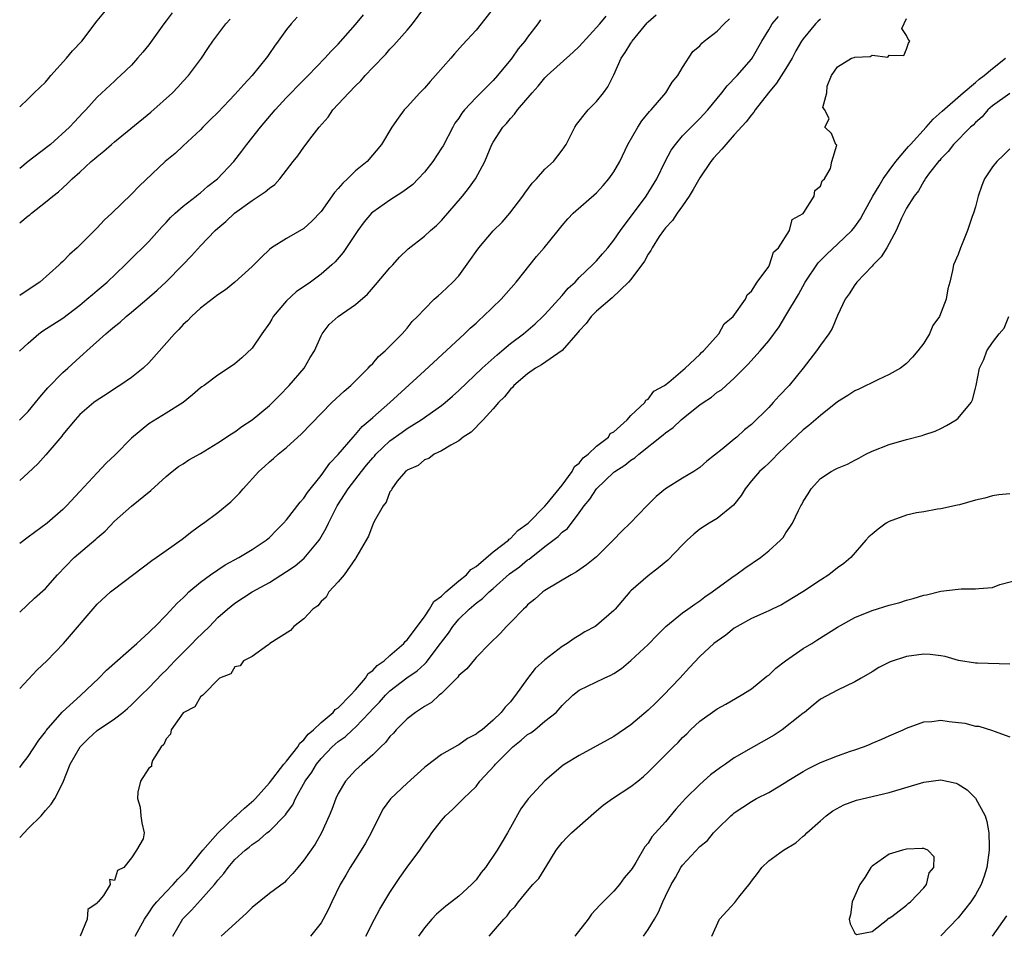
# Model space of a CAD drawing. Units: inches. Extents: x 2547000 to 2550000, y 1554000 to 1557000.
# Drawn here: x 2547000 to 2547114, y 1555891 to 1555997 of the extents above; entities that cross this region are included whole.
import ezdxf

# ---------------------------------------------------------------- set-up
doc = ezdxf.new("R2010")
doc.units = ezdxf.units.IN
doc.header["$MEASUREMENT"] = 0
doc.layers.add('LD25471554_2ft', color=252, linetype='Continuous')

msp = doc.modelspace()

# ---------------------------------------------------------------- linework, layer by layer
at = {"layer": 'LD25471554_2ft'}
for points, elevation in [([(2547000, 1555987.37), (2547001, 1555988.28), (2547001.7, 1555989), (2547003, 1555990.24), (2547003.35, 1555990.65), (2547003.62, 1555991), (2547005.42, 1555993), (2547006.14, 1555993.86), (2547007.21, 1555995), (2547009, 1555997.34), (2547010.36, 1555999)], 8270), ([(2547000, 1555950.97), (2547000.03, 1555951), (2547001, 1555951.97), (2547001.84, 1555953), (2547002.35, 1555953.65), (2547003.28, 1555954.72), (2547005, 1555956.51), (2547005.58, 1555957), (2547007, 1555958.28), (2547007.39, 1555958.61), (2547007.8, 1555959), (2547010, 1555961), (2547010.55, 1555961.45), (2547011, 1555961.84), (2547011.66, 1555962.34), (2547012.36, 1555963), (2547013, 1555963.52), (2547014.75, 1555965), (2547015.95, 1555966.05), (2547017, 1555967.02), (2547018.94, 1555969), (2547019.94, 1555970.06), (2547021, 1555971.23), (2547022.72, 1555973), (2547023, 1555973.26), (2547023.95, 1555974.05), (2547024.96, 1555975), (2547027, 1555976.47), (2547028.53, 1555977.47), (2547029, 1555977.92), (2547029.64, 1555978.36), (2547030.22, 1555979), (2547031.75, 1555981), (2547032.31, 1555981.69), (2547033, 1555982.69), (2547033.96, 1555983.96), (2547034.78, 1555985), (2547035.82, 1555986.18), (2547036.39, 1555987), (2547038.22, 1555989), (2547039, 1555989.82), (2547039.61, 1555990.39), (2547040.14, 1555991), (2547041, 1555991.94), (2547042.51, 1555993.49), (2547043, 1555994.08), (2547043.46, 1555994.54), (2547045, 1555996.27), (2547045.62, 1555997), (2547047.07, 1555998.93)], 8280), ([(2547055, 1555998.79), (2547053.6, 1555997), (2547053, 1555996.29), (2547051.43, 1555994.57), (2547050.49, 1555993.51), (2547050.07, 1555993), (2547048.31, 1555991), (2547047.68, 1555990.32), (2547047, 1555989.54), (2547046.47, 1555989), (2547045, 1555987.35), (2547044.67, 1555987), (2547043.95, 1555986.05), (2547043.21, 1555985), (2547042.03, 1555983), (2547040.36, 1555981), (2547039, 1555979.91), (2547038.09, 1555979), (2547037.52, 1555978.48), (2547037, 1555977.86), (2547036.58, 1555977.42), (2547035, 1555975.21), (2547033.93, 1555974.07), (2547033, 1555973.22), (2547031, 1555972.07), (2547029.26, 1555971), (2547029, 1555970.8), (2547028.09, 1555969.91), (2547027, 1555968.8), (2547025, 1555967), (2547023.9, 1555966.1), (2547023, 1555965.53), (2547021, 1555963.98), (2547019.94, 1555963), (2547019.48, 1555962.52), (2547019, 1555962.08), (2547018.49, 1555961.51), (2547017.99, 1555961), (2547015, 1555957.64), (2547014.34, 1555957), (2547013, 1555955.92), (2547011.64, 1555955), (2547011.24, 1555954.76), (2547010.04, 1555953.96), (2547009, 1555953.29), (2547008.6, 1555953), (2547007, 1555951.62), (2547006.43, 1555951), (2547005, 1555949.3), (2547004.88, 1555949.12), (2547003.05, 1555946.95), (2547002.12, 1555945.88), (2547001, 1555944.83), (2547000, 1555943.94)], 8282), ([(2547017.7, 1555998.3), (2547017, 1555997.34), (2547016.74, 1555997), (2547015, 1555994.58), (2547014.3, 1555993.7), (2547013.7, 1555993), (2547013, 1555992.22), (2547011.71, 1555991), (2547011.33, 1555990.67), (2547011, 1555990.35), (2547009, 1555988.5), (2547007.7, 1555987), (2547007.33, 1555986.67), (2547006.36, 1555985.64), (2547005.78, 1555985), (2547003.57, 1555983), (2547003.26, 1555982.74), (2547001, 1555981), (2547000, 1555980.21)], 8272), ([(2547000, 1555919.8), (2547002.04, 1555921.96), (2547003.15, 1555923), (2547005.08, 1555925), (2547009, 1555929.57), (2547010.56, 1555931), (2547011, 1555931.37), (2547015.35, 1555934.65), (2547015.86, 1555935), (2547017, 1555935.81), (2547018.88, 1555937.12), (2547019.99, 1555938.01), (2547021.14, 1555938.86), (2547021.36, 1555939), (2547023, 1555940.24), (2547024.52, 1555941.48), (2547025, 1555941.92), (2547025.52, 1555942.49), (2547025.95, 1555943), (2547027.78, 1555945), (2547028.43, 1555945.57), (2547029, 1555946.13), (2547029.48, 1555946.52), (2547030.01, 1555947), (2547031, 1555947.8), (2547032.31, 1555949), (2547032.68, 1555949.32), (2547035, 1555951.74), (2547036.27, 1555953), (2547037.67, 1555954.33), (2547038.47, 1555955), (2547040.48, 1555957), (2547040.71, 1555957.29), (2547041, 1555957.55), (2547041.66, 1555958.34), (2547042.45, 1555959), (2547043, 1555959.54), (2547044.42, 1555961), (2547045, 1555961.66), (2547045.59, 1555962.41), (2547046.2, 1555963), (2547047, 1555963.87), (2547048.14, 1555965), (2547048.59, 1555965.41), (2547049, 1555965.75), (2547050.31, 1555967), (2547051, 1555967.74), (2547052.38, 1555969.62), (2547053, 1555970.57), (2547053.31, 1555971), (2547055, 1555972.95), (2547056.03, 1555973.98), (2547056.93, 1555975), (2547058.43, 1555977), (2547058.66, 1555977.34), (2547059.52, 1555978.48), (2547060.02, 1555979), (2547061, 1555980.11), (2547062.02, 1555981), (2547063, 1555982.32), (2547063.28, 1555982.72), (2547063.46, 1555983), (2547064.48, 1555985), (2547064.69, 1555985.31), (2547065, 1555985.7), (2547065.55, 1555986.45), (2547066.04, 1555987), (2547067, 1555987.98), (2547067.82, 1555989), (2547068.32, 1555989.68), (2547069, 1555991.09), (2547069.86, 1555993), (2547070.34, 1555993.66), (2547071, 1555994.78), (2547071.09, 1555994.91), (2547071.14, 1555995), (2547072.88, 1555997.12), (2547073, 1555997.24), (2547073.93, 1555998.07)], 8288), ([(2547000, 1555958.96), (2547000.03, 1555959), (2547001, 1555959.92), (2547002.21, 1555961), (2547002.67, 1555961.33), (2547005, 1555962.83), (2547007, 1555964.34), (2547007.81, 1555965), (2547008.44, 1555965.56), (2547009, 1555966.02), (2547010.15, 1555967), (2547012.25, 1555969), (2547012.62, 1555969.38), (2547015, 1555971.73), (2547016.54, 1555973.46), (2547017, 1555973.93), (2547017.51, 1555974.49), (2547018.04, 1555975), (2547019, 1555975.83), (2547020.5, 1555977), (2547020.77, 1555977.23), (2547021, 1555977.39), (2547021.87, 1555978.13), (2547022.98, 1555979), (2547024.87, 1555981), (2547025.8, 1555982.2), (2547026.38, 1555983), (2547027.96, 1555985), (2547029.68, 1555987), (2547031, 1555988.45), (2547031.53, 1555989), (2547032.25, 1555989.75), (2547033.51, 1555991), (2547035.46, 1555993), (2547036.18, 1555993.82), (2547037, 1555994.64), (2547039, 1555996.94), (2547039.94, 1555998.06)], 8278), ([(2547000, 1555928.66), (2547001.73, 1555930.27), (2547003, 1555931.42), (2547004.39, 1555933), (2547006.34, 1555935), (2547008.86, 1555937.14), (2547009, 1555937.28), (2547009.92, 1555938.08), (2547011, 1555939.23), (2547013, 1555940.97), (2547015.23, 1555942.77), (2547017, 1555944.4), (2547017.71, 1555945), (2547018.43, 1555945.57), (2547019, 1555945.9), (2547019.66, 1555946.34), (2547021, 1555947.1), (2547023, 1555948.31), (2547024.61, 1555949.39), (2547025, 1555949.61), (2547025.79, 1555950.21), (2547027, 1555950.98), (2547029, 1555952.66), (2547029.36, 1555953), (2547030.16, 1555953.84), (2547031.31, 1555955), (2547033.03, 1555957), (2547033.74, 1555958.26), (2547034.24, 1555959), (2547035, 1555960.74), (2547035.14, 1555961), (2547035.93, 1555962.07), (2547037, 1555963), (2547039, 1555964.39), (2547040.39, 1555965.61), (2547041.33, 1555966.67), (2547043, 1555968.66), (2547043.33, 1555969), (2547044.11, 1555969.9), (2547045.13, 1555970.87), (2547047, 1555972.32), (2547047.71, 1555973), (2547048.41, 1555973.59), (2547049, 1555974.17), (2547051.45, 1555977), (2547052.14, 1555977.86), (2547052.95, 1555979), (2547054.03, 1555981), (2547054.85, 1555983), (2547055, 1555983.25), (2547056.12, 1555985), (2547056.56, 1555985.44), (2547057, 1555986), (2547057.49, 1555986.51), (2547057.82, 1555987), (2547059.52, 1555989), (2547060.23, 1555989.77), (2547061, 1555990.73), (2547061.27, 1555991), (2547064.3, 1555993.7), (2547065, 1555994.39), (2547067.39, 1555997), (2547068.11, 1555997.89)], 8286), ([(2547000, 1555902.48), (2547000.52, 1555903), (2547001, 1555903.53), (2547002.48, 1555905), (2547003, 1555905.62), (2547003.66, 1555906.34), (2547004.09, 1555907), (2547005, 1555908.83), (2547005.88, 1555911), (2547007.01, 1555913), (2547008.01, 1555913.99), (2547009, 1555914.89), (2547011, 1555916.27), (2547011.97, 1555917), (2547012.53, 1555917.47), (2547013, 1555917.89), (2547014.11, 1555919), (2547015, 1555919.85), (2547016.53, 1555921.47), (2547017, 1555921.92), (2547018.03, 1555923), (2547020.04, 1555925), (2547020.5, 1555925.5), (2547022.03, 1555927), (2547023, 1555928.02), (2547024.13, 1555929), (2547025, 1555929.7), (2547026.99, 1555931), (2547029, 1555932.1), (2547031, 1555933.36), (2547031.98, 1555934.02), (2547033.06, 1555934.94), (2547034.77, 1555937), (2547034.86, 1555937.14), (2547035.6, 1555938.4), (2547035.85, 1555939), (2547036.89, 1555941), (2547038.16, 1555943), (2547039.69, 1555945), (2547040.28, 1555945.72), (2547041, 1555946.58), (2547041.21, 1555946.79), (2547041.38, 1555947), (2547043, 1555948.55), (2547044.42, 1555949.58), (2547045, 1555949.98), (2547046.65, 1555951), (2547049, 1555952.68), (2547049.42, 1555953), (2547050.27, 1555953.73), (2547051, 1555954.39), (2547053.73, 1555957), (2547055.44, 1555958.56), (2547056, 1555959), (2547057, 1555959.85), (2547058.53, 1555961), (2547059.86, 1555962.14), (2547060.78, 1555963), (2547061, 1555963.23), (2547063, 1555965.43), (2547063.72, 1555966.28), (2547064.5, 1555967), (2547065, 1555967.52), (2547066.54, 1555969), (2547066.75, 1555969.25), (2547067, 1555969.48), (2547067.7, 1555970.3), (2547068.32, 1555971), (2547069, 1555971.87), (2547069.77, 1555973), (2547072.77, 1555977), (2547074.01, 1555979), (2547074.98, 1555981.02), (2547075.67, 1555982.33), (2547076.16, 1555983), (2547077, 1555983.98), (2547077.99, 1555985), (2547079, 1555985.99), (2547079.91, 1555987), (2547081.57, 1555989), (2547082.19, 1555989.81), (2547083.35, 1555991), (2547085, 1555992.91), (2547085.07, 1555993), (2547086.2, 1555995), (2547087, 1555996.31), (2547087.39, 1555997), (2547088.13, 1555997.87)], 8292), ([(2547032.22, 1555997.78), (2547031.55, 1555997), (2547031, 1555996.33), (2547030.04, 1555995), (2547029.58, 1555994.42), (2547029, 1555993.55), (2547028.77, 1555993.23), (2547028.62, 1555993), (2547027.01, 1555991), (2547026.03, 1555989.97), (2547025, 1555988.8), (2547023, 1555986.72), (2547022.13, 1555985.87), (2547021.26, 1555985), (2547021, 1555984.71), (2547019, 1555982.82), (2547018.04, 1555981.96), (2547016.89, 1555981), (2547013.86, 1555978.14), (2547013, 1555977.22), (2547010.72, 1555975), (2547009.81, 1555974.19), (2547009, 1555973.32), (2547007, 1555971.29), (2547006.69, 1555971), (2547005.78, 1555970.22), (2547005, 1555969.41), (2547004.78, 1555969.22), (2547004.58, 1555969), (2547002.33, 1555967), (2547001, 1555966.09), (2547000, 1555965.44)], 8276), ([(2547000, 1555910.62), (2547000.3, 1555911), (2547001, 1555911.89), (2547002.22, 1555913.78), (2547003, 1555914.76), (2547003.08, 1555914.92), (2547004.95, 1555917.05), (2547007.09, 1555919), (2547009.21, 1555921), (2547010.1, 1555921.9), (2547013.62, 1555925), (2547015, 1555926.28), (2547015.35, 1555926.65), (2547015.73, 1555927), (2547017, 1555928.29), (2547018.29, 1555929.71), (2547019, 1555930.33), (2547019.32, 1555930.68), (2547019.66, 1555931), (2547021, 1555932.12), (2547022.15, 1555933), (2547023, 1555933.59), (2547023.86, 1555934.14), (2547025.46, 1555935), (2547027, 1555935.93), (2547028.63, 1555937), (2547029, 1555937.34), (2547029.82, 1555938.18), (2547030.66, 1555939), (2547031, 1555939.39), (2547032.56, 1555941.44), (2547033, 1555941.9), (2547033.43, 1555942.57), (2547035, 1555944.54), (2547036.02, 1555945.98), (2547037, 1555946.98), (2547038.73, 1555949), (2547039, 1555949.29), (2547039.77, 1555950.23), (2547040.69, 1555951), (2547041, 1555951.28), (2547043.01, 1555953), (2547047, 1555956.7), (2547051.66, 1555961), (2547052.34, 1555961.66), (2547053, 1555962.23), (2547053.39, 1555962.61), (2547053.85, 1555963), (2547055.92, 1555965), (2547057.65, 1555967), (2547060.04, 1555969.96), (2547060.92, 1555971), (2547062.55, 1555973), (2547063, 1555973.58), (2547063.66, 1555974.34), (2547064.29, 1555975), (2547067, 1555977.39), (2547067.78, 1555978.22), (2547068.44, 1555979), (2547069, 1555979.81), (2547069.7, 1555981), (2547070.65, 1555983), (2547071.78, 1555985), (2547072.27, 1555985.73), (2547073.17, 1555986.83), (2547073.34, 1555987), (2547075.04, 1555989), (2547075.77, 1555990.23), (2547076.45, 1555991), (2547077, 1555991.95), (2547078.19, 1555993.81), (2547079, 1555994.46), (2547079.23, 1555994.77), (2547079.49, 1555995), (2547081, 1555996.15), (2547081.81, 1555997), (2547082.43, 1555997.57)], 8290), ([(2547000, 1555973.87), (2547001, 1555974.7), (2547001.18, 1555974.82), (2547001.38, 1555975), (2547003, 1555976.3), (2547003.85, 1555977), (2547004.5, 1555977.5), (2547005, 1555977.96), (2547005.56, 1555978.44), (2547006.1, 1555979), (2547007, 1555979.79), (2547008.31, 1555981), (2547008.69, 1555981.31), (2547009, 1555981.6), (2547009.79, 1555982.21), (2547010.65, 1555983), (2547011, 1555983.29), (2547015.24, 1555986.76), (2547017.73, 1555989), (2547018.35, 1555989.65), (2547019, 1555990.36), (2547019.61, 1555991), (2547021.1, 1555993), (2547021.87, 1555994.13), (2547022.45, 1555995), (2547023.95, 1555997), (2547024.45, 1555997.55)], 8274), ([(2547060.51, 1555997.49), (2547060.18, 1555997), (2547059, 1555995.46), (2547058.67, 1555995), (2547057.91, 1555994.09), (2547057.15, 1555993), (2547057, 1555992.81), (2547055.51, 1555991), (2547055, 1555990.44), (2547053, 1555988.46), (2547051.67, 1555987), (2547051.37, 1555986.63), (2547051, 1555986.06), (2547050.55, 1555985.45), (2547050.3, 1555985), (2547049.17, 1555982.83), (2547049, 1555982.55), (2547047.99, 1555981), (2547047, 1555979.78), (2547046.3, 1555979), (2547045.65, 1555978.35), (2547044.52, 1555977.48), (2547043, 1555976.51), (2547041, 1555975.11), (2547040.88, 1555975), (2547040.01, 1555973.99), (2547039.29, 1555973), (2547037.56, 1555970.44), (2547036.63, 1555969.37), (2547036.24, 1555969), (2547035, 1555967.94), (2547033.76, 1555967), (2547032.12, 1555965.88), (2547031, 1555964.83), (2547029.46, 1555963), (2547029.3, 1555962.7), (2547029, 1555962.22), (2547028.12, 1555961), (2547027, 1555959.31), (2547025.81, 1555958.19), (2547025, 1555957.49), (2547024.27, 1555957), (2547023, 1555956.18), (2547021.43, 1555955), (2547021.17, 1555954.83), (2547021, 1555954.7), (2547020.09, 1555953.91), (2547018.98, 1555953.02), (2547017, 1555951.77), (2547015, 1555950.55), (2547013, 1555948.87), (2547011.07, 1555946.93), (2547010.05, 1555945.95), (2547009, 1555944.86), (2547007, 1555942.68), (2547005.44, 1555941), (2547005, 1555940.58), (2547003.19, 1555939), (2547001, 1555937.35), (2547000, 1555936.64)], 8284), ([(2547093, 1555997.56), (2547092.72, 1555997.28), (2547092.45, 1555997), (2547091, 1555995.28), (2547090.81, 1555995), (2547090.13, 1555993.87), (2547089.71, 1555993), (2547089, 1555991.81), (2547087.9, 1555990.1), (2547086.99, 1555988.99), (2547085.43, 1555987), (2547085.27, 1555986.73), (2547085, 1555986.44), (2547084.37, 1555985.63), (2547083, 1555984.12), (2547082, 1555983), (2547081.54, 1555982.46), (2547080.59, 1555981.41), (2547080.28, 1555981), (2547079, 1555979.12), (2547078.23, 1555977.77), (2547077.76, 1555977), (2547077, 1555975.87), (2547076.37, 1555975), (2547075.83, 1555974.17), (2547075, 1555973.3), (2547074.77, 1555973), (2547074.29, 1555972.29), (2547073.46, 1555971), (2547073.32, 1555970.68), (2547073, 1555970.25), (2547072.57, 1555969.43), (2547071, 1555967.32), (2547070.72, 1555967), (2547068.81, 1555965.19), (2547067, 1555963.62), (2547066.39, 1555963), (2547065.79, 1555962.21), (2547065, 1555961.35), (2547064.84, 1555961.16), (2547063, 1555959.04), (2547060.61, 1555957.39), (2547059.92, 1555957), (2547059, 1555956.36), (2547057.41, 1555955), (2547057.24, 1555954.76), (2547057, 1555954.56), (2547056.32, 1555953.68), (2547055.62, 1555953), (2547055, 1555952.26), (2547053.82, 1555951), (2547052.43, 1555949.57), (2547051.51, 1555949), (2547051, 1555948.55), (2547050.06, 1555948.06), (2547049, 1555947.38), (2547048.14, 1555947), (2547047.51, 1555946.49), (2547047, 1555946.34), (2547046.29, 1555945.71), (2547045, 1555945.17), (2547044.92, 1555945.08), (2547044.81, 1555945), (2547043.86, 1555943.86), (2547043.21, 1555943), (2547043.17, 1555942.83), (2547043, 1555942.65), (2547042.58, 1555941.42), (2547042.2, 1555941), (2547041.17, 1555939.17), (2547041.07, 1555938.93), (2547041, 1555938.85), (2547040.51, 1555937.49), (2547040.25, 1555937), (2547039.15, 1555935.15), (2547039.05, 1555934.95), (2547039, 1555934.9), (2547037.67, 1555933), (2547037, 1555932.17), (2547035.92, 1555931), (2547035.61, 1555930.39), (2547035, 1555929.9), (2547034.61, 1555929.39), (2547034.05, 1555929), (2547033, 1555927.89), (2547031.84, 1555927), (2547031.46, 1555926.54), (2547029.07, 1555925), (2547029, 1555924.93), (2547028.82, 1555924.82), (2547027, 1555923.49), (2547026, 1555923), (2547025.59, 1555922.41), (2547025, 1555922.29), (2547024.52, 1555921.48), (2547023.19, 1555921), (2547021.27, 1555919), (2547021, 1555918.83), (2547020.36, 1555917.64), (2547019.06, 1555917), (2547019, 1555916.95), (2547017.59, 1555915), (2547017.52, 1555914.48), (2547017, 1555913.92), (2547016.74, 1555913.26), (2547016.45, 1555913), (2547015.43, 1555911.43), (2547015.3, 1555911), (2547015.29, 1555910.71), (2547015, 1555910.51), (2547014.04, 1555909), (2547013.74, 1555907.74), (2547013.68, 1555907), (2547014.01, 1555905.99), (2547014.08, 1555905), (2547014.17, 1555904.17), (2547014.44, 1555903), (2547014.33, 1555902.33), (2547013.58, 1555901), (2547013, 1555900.12), (2547012.11, 1555899), (2547011.35, 1555898.65), (2547011, 1555897.49), (2547010.42, 1555897.58), (2547010.52, 1555897), (2547009.72, 1555895.72), (2547009.1, 1555895), (2547009.04, 1555894.96), (2547009, 1555894.83), (2547007.9, 1555894.1), (2547007.83, 1555893), (2547007.01, 1555891.01)], 8294), ([(2547013.4, 1555891), (2547014.5, 1555893), (2547015, 1555893.71), (2547015.52, 1555894.48), (2547015.93, 1555895), (2547017, 1555896.16), (2547017.82, 1555897), (2547018.37, 1555897.63), (2547019, 1555898.24), (2547019.36, 1555898.64), (2547021.27, 1555901), (2547023, 1555902.98), (2547025, 1555904.88), (2547025.15, 1555905), (2547026.11, 1555905.89), (2547027.2, 1555906.8), (2547027.39, 1555907), (2547029, 1555908.81), (2547030.69, 1555911), (2547031, 1555911.35), (2547032.29, 1555913), (2547032.55, 1555913.45), (2547033, 1555913.82), (2547033.52, 1555914.48), (2547034.13, 1555915), (2547035, 1555915.84), (2547036.42, 1555917), (2547036.66, 1555917.34), (2547037, 1555917.55), (2547038.42, 1555919), (2547039, 1555919.64), (2547040.18, 1555921), (2547040.48, 1555921.52), (2547041, 1555921.86), (2547041.53, 1555922.47), (2547042.32, 1555923), (2547043, 1555923.61), (2547044.6, 1555925), (2547044.76, 1555925.24), (2547045, 1555925.44), (2547047, 1555928.13), (2547047.61, 1555929), (2547048.12, 1555929.88), (2547049, 1555930.52), (2547049.5, 1555931), (2547051, 1555932.3), (2547051.88, 1555933), (2547052.39, 1555933.61), (2547053, 1555933.97), (2547055, 1555935.66), (2547056.76, 1555937), (2547056.86, 1555937.14), (2547057, 1555937.21), (2547057.84, 1555938.16), (2547059.04, 1555939), (2547061, 1555940.95), (2547061.28, 1555941.28), (2547063, 1555943.42), (2547064.17, 1555945), (2547064.43, 1555945.57), (2547065, 1555945.97), (2547065.43, 1555946.57), (2547066.03, 1555947), (2547067, 1555947.93), (2547068.38, 1555949), (2547068.6, 1555949.4), (2547069, 1555949.62), (2547070.55, 1555951), (2547071, 1555951.49), (2547072.61, 1555953), (2547072.73, 1555953.27), (2547073, 1555953.39), (2547073.66, 1555954.34), (2547074.9, 1555955), (2547075.39, 1555955.39), (2547077.28, 1555957), (2547079, 1555958.59), (2547079.19, 1555958.81), (2547079.42, 1555959), (2547081.19, 1555961), (2547081.84, 1555962.16), (2547082.86, 1555963), (2547084.3, 1555965), (2547084.48, 1555965.52), (2547085, 1555965.94), (2547085.67, 1555967), (2547087, 1555968.83), (2547087.09, 1555969), (2547087.54, 1555970.46), (2547088.13, 1555971), (2547089.43, 1555973), (2547089.73, 1555974.27), (2547091, 1555974.98), (2547091.07, 1555975.07), (2547092.28, 1555977), (2547092.37, 1555977.63), (2547093, 1555978.13), (2547093.22, 1555978.78), (2547093.46, 1555979), (2547094.19, 1555980.19), (2547094.31, 1555981), (2547094.91, 1555982.91), (2547094.81, 1555983), (2547094.28, 1555984.28), (2547093.53, 1555985), (2547094.03, 1555985.97), (2547093.5, 1555987), (2547093.29, 1555987.29), (2547093.75, 1555989), (2547093.77, 1555989.77), (2547094.3, 1555991), (2547095, 1555992.03), (2547096.61, 1555993), (2547096.92, 1555993.08), (2547097, 1555993.15), (2547098.8, 1555993.2), (2547099, 1555993.38), (2547100.85, 1555993.15), (2547101, 1555993.36), (2547102.69, 1555993.31), (2547103, 1555994.05), (2547103.22, 1555994.78), (2547103.4, 1555995), (2547103.21, 1555995.21), (2547103, 1555995.64), (2547102.47, 1555996.47), (2547103, 1555997.62)], 8296), ([(2547017.78, 1555891), (2547018.96, 1555893.04), (2547019.95, 1555894.05), (2547021, 1555895.19), (2547022.62, 1555897), (2547022.8, 1555897.2), (2547023, 1555897.51), (2547023.71, 1555898.29), (2547024.21, 1555899), (2547025, 1555899.9), (2547026.2, 1555901), (2547026.66, 1555901.34), (2547027, 1555901.67), (2547027.81, 1555902.19), (2547028.72, 1555903), (2547029, 1555903.22), (2547030.88, 1555905.12), (2547031, 1555905.31), (2547031.72, 1555906.28), (2547032.03, 1555907), (2547033.16, 1555909), (2547033.94, 1555910.06), (2547034.47, 1555911), (2547035, 1555911.65), (2547036.3, 1555913), (2547037, 1555913.61), (2547037.82, 1555914.18), (2547038.67, 1555915), (2547039, 1555915.3), (2547040.63, 1555917), (2547041, 1555917.41), (2547041.8, 1555918.2), (2547042.48, 1555919), (2547043, 1555919.51), (2547044.98, 1555921.02), (2547046.16, 1555921.84), (2547047, 1555922.63), (2547047.2, 1555922.8), (2547048.89, 1555925), (2547049, 1555925.17), (2547049.79, 1555926.21), (2547050.3, 1555927), (2547051, 1555927.84), (2547052.19, 1555929), (2547053, 1555929.69), (2547053.77, 1555930.23), (2547054.52, 1555931), (2547055, 1555931.41), (2547056.89, 1555933.11), (2547058.07, 1555933.93), (2547059, 1555934.72), (2547059.18, 1555934.82), (2547059.39, 1555935), (2547061, 1555936.27), (2547062.54, 1555937.46), (2547063, 1555937.94), (2547063.62, 1555938.38), (2547065, 1555940.18), (2547065.58, 1555941), (2547066.23, 1555941.77), (2547066.98, 1555943), (2547069, 1555944.91), (2547069.12, 1555945), (2547070.28, 1555945.72), (2547071, 1555946.32), (2547071.43, 1555946.57), (2547071.9, 1555947), (2547074.74, 1555949.26), (2547075, 1555949.49), (2547075.91, 1555950.09), (2547076.84, 1555951), (2547077.7, 1555951.7), (2547079, 1555952.73), (2547079.37, 1555953), (2547080.36, 1555953.64), (2547081, 1555954.2), (2547081.5, 1555954.5), (2547082.04, 1555955), (2547083, 1555955.85), (2547084.15, 1555957), (2547084.59, 1555957.41), (2547085.99, 1555959), (2547087, 1555960.19), (2547088.2, 1555961.8), (2547089, 1555963.12), (2547090.44, 1555965.56), (2547091.22, 1555967), (2547092.76, 1555969.24), (2547093.76, 1555970.24), (2547095, 1555971.4), (2547096.64, 1555973), (2547097, 1555973.44), (2547097.65, 1555974.35), (2547097.99, 1555975), (2547099.11, 1555977), (2547099.81, 1555978.19), (2547100.3, 1555979), (2547101, 1555979.98), (2547101.75, 1555981), (2547103, 1555982.49), (2547103.25, 1555982.75), (2547103.45, 1555983), (2547105.28, 1555985), (2547106.08, 1555985.92), (2547107.15, 1555986.85), (2547109.57, 1555989), (2547111, 1555990.21), (2547111.43, 1555990.57), (2547112.02, 1555991), (2547113, 1555991.81), (2547114.51, 1555993)], 8298), ([(2547115, 1555988.92), (2547113, 1555987.49), (2547112.43, 1555987), (2547111.78, 1555986.22), (2547111, 1555985.54), (2547110.75, 1555985.25), (2547110.44, 1555985), (2547108.47, 1555983), (2547107.83, 1555982.17), (2547107, 1555981.34), (2547106.86, 1555981.14), (2547106.71, 1555981), (2547105.68, 1555979.68), (2547105.18, 1555979), (2547105.12, 1555978.88), (2547105, 1555978.72), (2547104.4, 1555977.6), (2547103.89, 1555977), (2547103, 1555975.6), (2547102.44, 1555974.44), (2547101.81, 1555973), (2547100.72, 1555971), (2547100.07, 1555969.93), (2547099.12, 1555969), (2547099, 1555968.85), (2547097.22, 1555967), (2547097.14, 1555966.86), (2547097, 1555966.7), (2547096.35, 1555965.65), (2547095.88, 1555965), (2547095, 1555963.13), (2547094.37, 1555961.63), (2547093.97, 1555961), (2547093, 1555959.69), (2547092.55, 1555959), (2547091.01, 1555957), (2547089.36, 1555955), (2547088.21, 1555953.79), (2547087.52, 1555953), (2547087, 1555952.45), (2547085, 1555950.47), (2547084.17, 1555949.83), (2547083.28, 1555949), (2547083, 1555948.76), (2547081.58, 1555947.58), (2547079.82, 1555946.18), (2547079, 1555945.47), (2547078.29, 1555945), (2547077, 1555944.22), (2547075.02, 1555942.98), (2547073.92, 1555942.08), (2547072.85, 1555941), (2547070.91, 1555939), (2547069.92, 1555938.08), (2547068.93, 1555937), (2547067, 1555935.1), (2547065.85, 1555934.15), (2547064.67, 1555933.33), (2547064.07, 1555933), (2547061, 1555931.17), (2547060.76, 1555931), (2547059.82, 1555930.18), (2547059, 1555929.49), (2547058.77, 1555929.23), (2547058.5, 1555929), (2547057, 1555927.45), (2547056.54, 1555927), (2547055.81, 1555926.19), (2547054.59, 1555925), (2547053, 1555923.38), (2547051.92, 1555922.08), (2547051, 1555921.29), (2547050.88, 1555921.12), (2547049, 1555919.21), (2547048.74, 1555919), (2547047.84, 1555918.16), (2547047, 1555917.69), (2547045.98, 1555917), (2547045, 1555916.25), (2547043.74, 1555915), (2547043.4, 1555914.6), (2547043, 1555914.19), (2547042.5, 1555913.5), (2547041.94, 1555913), (2547041, 1555912.06), (2547039.77, 1555911), (2547039, 1555910.3), (2547037.83, 1555909), (2547037, 1555907.59), (2547036.72, 1555907), (2547036.27, 1555905.73), (2547035.96, 1555905), (2547035.07, 1555903), (2547034.3, 1555901.7), (2547033, 1555899.83), (2547032.29, 1555899), (2547031.72, 1555898.28), (2547031, 1555897.51), (2547030.74, 1555897.26), (2547029, 1555895.95), (2547027, 1555894.33), (2547026.33, 1555893.67), (2547023.42, 1555891)], 8300), ([(2547115, 1555982.47), (2547114.25, 1555981.75), (2547113.49, 1555981), (2547113, 1555980.39), (2547112.07, 1555979), (2547111.77, 1555978.23), (2547111.32, 1555977), (2547111, 1555975.75), (2547110.77, 1555975), (2547110.62, 1555974.62), (2547110.1, 1555973), (2547109.45, 1555971.45), (2547109.28, 1555971), (2547109, 1555970.19), (2547108.48, 1555969), (2547108.34, 1555968.34), (2547108.02, 1555967), (2547107.8, 1555966.2), (2547107.62, 1555965), (2547106.85, 1555963), (2547106.06, 1555961.94), (2547105.66, 1555961), (2547105, 1555959.91), (2547104.3, 1555959), (2547103.71, 1555958.29), (2547103, 1555957.54), (2547102.29, 1555957), (2547101, 1555956.26), (2547099.66, 1555955.66), (2547097.45, 1555954.55), (2547097, 1555954.36), (2547096.18, 1555953.82), (2547095, 1555953.08), (2547093, 1555951.5), (2547091.67, 1555950.33), (2547091, 1555949.82), (2547089, 1555947.95), (2547088.03, 1555947), (2547087.53, 1555946.47), (2547087, 1555945.97), (2547086.51, 1555945.49), (2547085.94, 1555945), (2547085, 1555943.92), (2547084.25, 1555943), (2547083.78, 1555942.22), (2547082.9, 1555941.1), (2547081, 1555939.55), (2547080.1, 1555939), (2547079, 1555938.3), (2547078.29, 1555937.71), (2547077.53, 1555937), (2547077, 1555936.49), (2547075.29, 1555934.71), (2547074.2, 1555933.8), (2547073, 1555932.89), (2547071, 1555931.15), (2547070.85, 1555931), (2547069.15, 1555929), (2547069, 1555928.84), (2547067, 1555927.1), (2547066.84, 1555927), (2547065.65, 1555926.35), (2547065, 1555925.94), (2547064.41, 1555925.59), (2547063.6, 1555925), (2547063, 1555924.66), (2547061, 1555923.12), (2547059.89, 1555922.11), (2547059, 1555920.93), (2547057.6, 1555919), (2547057.33, 1555918.67), (2547057, 1555918.23), (2547056.37, 1555917.63), (2547055.92, 1555917), (2547055, 1555916.1), (2547053.7, 1555915), (2547053.28, 1555914.72), (2547053, 1555914.47), (2547052.03, 1555913.97), (2547051, 1555913.25), (2547050.84, 1555913.16), (2547049, 1555912.1), (2547047.22, 1555910.78), (2547047, 1555910.6), (2547045, 1555908.78), (2547043.05, 1555906.95), (2547042.21, 1555905.79), (2547041.78, 1555905), (2547040.83, 1555903), (2547040.18, 1555901.82), (2547039.68, 1555901), (2547039, 1555899.97), (2547038.39, 1555899), (2547037.89, 1555898.11), (2547037.24, 1555897), (2547036.24, 1555895), (2547035.85, 1555894.15), (2547035.25, 1555893), (2547035, 1555892.56), (2547033.76, 1555891)], 8302), ([(2547040.22, 1555891), (2547041.22, 1555893), (2547041.84, 1555894.16), (2547043, 1555896.07), (2547044.16, 1555897.84), (2547045, 1555899.03), (2547046.47, 1555901), (2547047, 1555901.83), (2547047.51, 1555902.49), (2547047.88, 1555903), (2547049, 1555904.45), (2547049.46, 1555905), (2547050.27, 1555905.73), (2547051.28, 1555906.72), (2547051.53, 1555907), (2547053, 1555908.38), (2547053.46, 1555909), (2547055.16, 1555910.84), (2547055.27, 1555911), (2547057.29, 1555913), (2547058.23, 1555913.77), (2547059, 1555914.45), (2547059.35, 1555914.65), (2547059.82, 1555915), (2547061, 1555915.98), (2547062.3, 1555917), (2547063, 1555917.81), (2547064.23, 1555919), (2547065, 1555919.59), (2547067.89, 1555921), (2547068.67, 1555921.33), (2547069, 1555921.52), (2547069.88, 1555922.12), (2547071, 1555923.05), (2547073, 1555924.9), (2547074.03, 1555925.97), (2547075.03, 1555926.97), (2547077, 1555928.59), (2547077.59, 1555929), (2547078.4, 1555929.6), (2547079, 1555929.98), (2547079.57, 1555930.43), (2547080.43, 1555931), (2547081, 1555931.46), (2547083, 1555932.88), (2547083.19, 1555933), (2547084.24, 1555933.76), (2547086.06, 1555935), (2547087, 1555935.77), (2547088.36, 1555937), (2547088.66, 1555937.34), (2547089, 1555937.86), (2547089.47, 1555938.53), (2547089.76, 1555939), (2547090.45, 1555940.45), (2547090.73, 1555941), (2547090.83, 1555941.17), (2547091, 1555941.5), (2547091.58, 1555942.42), (2547091.93, 1555943), (2547093, 1555944.17), (2547094.25, 1555945), (2547094.75, 1555945.25), (2547095, 1555945.4), (2547096.16, 1555945.84), (2547097, 1555946.32), (2547097.46, 1555946.54), (2547098.29, 1555947), (2547099, 1555947.34), (2547101, 1555948.12), (2547103, 1555948.71), (2547104.82, 1555949.18), (2547105, 1555949.25), (2547106.32, 1555949.68), (2547107, 1555949.99), (2547107.66, 1555950.34), (2547108.76, 1555951), (2547109, 1555951.19), (2547110.5, 1555953), (2547110.67, 1555953.33), (2547111, 1555954.66), (2547111.1, 1555955), (2547111.47, 1555957), (2547111.98, 1555958.02), (2547112.33, 1555959), (2547113, 1555959.98), (2547113.78, 1555961), (2547114.34, 1555961.66), (2547114.87, 1555963)], 8304), ([(2547115, 1555942.4), (2547113.73, 1555942.27), (2547113, 1555942.16), (2547112.09, 1555941.91), (2547111, 1555941.66), (2547109.14, 1555941.14), (2547108.93, 1555941.07), (2547107, 1555940.64), (2547106.61, 1555940.61), (2547105, 1555940.31), (2547104.18, 1555940.18), (2547103, 1555939.93), (2547101, 1555939.2), (2547100.65, 1555939), (2547099.7, 1555938.3), (2547099, 1555937.73), (2547098.61, 1555937.39), (2547098.26, 1555937), (2547096.55, 1555935), (2547095.71, 1555934.29), (2547095, 1555933.79), (2547093.97, 1555933), (2547093, 1555932.38), (2547090.95, 1555931), (2547089, 1555929.8), (2547088.49, 1555929.51), (2547087.38, 1555929), (2547087, 1555928.81), (2547086.67, 1555928.67), (2547085, 1555927.9), (2547083.33, 1555927), (2547083, 1555926.8), (2547082.02, 1555925.98), (2547081, 1555925.29), (2547080.64, 1555925), (2547079, 1555923.5), (2547077.79, 1555922.21), (2547076.69, 1555921), (2547074.78, 1555919), (2547073.87, 1555918.13), (2547073, 1555917.25), (2547071, 1555915.56), (2547069, 1555914.22), (2547068.23, 1555913.77), (2547065, 1555911.99), (2547063.3, 1555911), (2547063.12, 1555910.88), (2547061, 1555909.05), (2547059.04, 1555906.96), (2547058.2, 1555905.8), (2547057, 1555903.65), (2547056.66, 1555903), (2547056.02, 1555901.98), (2547055.47, 1555901), (2547054.09, 1555899), (2547053.6, 1555898.4), (2547053, 1555897.57), (2547052.46, 1555897), (2547051, 1555895.65), (2547050.15, 1555895), (2547049.49, 1555894.51), (2547048.43, 1555893.57), (2547047.87, 1555893), (2547047, 1555891.98), (2547046.34, 1555891)], 8306), ([(2547054.54, 1555891), (2547056.24, 1555893), (2547056.61, 1555893.39), (2547057, 1555893.95), (2547057.53, 1555894.47), (2547057.93, 1555895), (2547059, 1555896.29), (2547059.62, 1555897), (2547060.3, 1555897.7), (2547061.21, 1555899.21), (2547062.31, 1555901), (2547063, 1555901.88), (2547063.54, 1555902.46), (2547064.08, 1555903), (2547066.69, 1555905.31), (2547067, 1555905.57), (2547067.77, 1555906.23), (2547068.84, 1555907), (2547071, 1555908.4), (2547071.78, 1555909), (2547072.45, 1555909.55), (2547073, 1555910.05), (2547073.48, 1555910.52), (2547075, 1555912.07), (2547075.92, 1555913), (2547076.47, 1555913.53), (2547077, 1555914.11), (2547077.47, 1555914.53), (2547077.92, 1555915), (2547079, 1555915.99), (2547081, 1555917.44), (2547082.02, 1555917.98), (2547083.78, 1555919), (2547085, 1555919.76), (2547086.79, 1555921.21), (2547087, 1555921.33), (2547087.84, 1555922.16), (2547088.96, 1555923), (2547091, 1555924.42), (2547092, 1555925), (2547092.6, 1555925.4), (2547095, 1555926.9), (2547097, 1555928.05), (2547099, 1555928.85), (2547101, 1555929.45), (2547102.21, 1555929.79), (2547103, 1555930.04), (2547103.76, 1555930.24), (2547105, 1555930.62), (2547105.32, 1555930.68), (2547107, 1555931.11), (2547109, 1555931.33), (2547109.35, 1555931.35), (2547111, 1555931.35), (2547111.42, 1555931.42), (2547113, 1555931.53), (2547113.85, 1555931.85), (2547116.57, 1555932.57)], 8308), ([(2547115, 1555922.6), (2547111.26, 1555922.74), (2547111, 1555922.72), (2547109.04, 1555923.04), (2547107.49, 1555923.49), (2547107, 1555923.59), (2547105.75, 1555923.75), (2547105, 1555923.78), (2547103, 1555923.51), (2547101.11, 1555922.89), (2547099.77, 1555922.23), (2547099, 1555921.72), (2547097.72, 1555921), (2547097, 1555920.57), (2547095, 1555919.6), (2547093, 1555918.56), (2547092.16, 1555917.84), (2547091.14, 1555917), (2547091, 1555916.91), (2547090.62, 1555916.62), (2547088.55, 1555915), (2547087.62, 1555914.38), (2547087, 1555914.01), (2547085.24, 1555913), (2547083, 1555911.74), (2547081.98, 1555911), (2547081.4, 1555910.6), (2547080.24, 1555909.76), (2547079, 1555908.63), (2547077.34, 1555907), (2547077, 1555906.61), (2547076.22, 1555905.78), (2547075, 1555904.3), (2547073.43, 1555902.57), (2547073, 1555901.81), (2547072.6, 1555901.4), (2547071.56, 1555899.56), (2547071.12, 1555898.88), (2547071, 1555898.66), (2547070.2, 1555897.8), (2547069.65, 1555897), (2547069, 1555896.25), (2547067.78, 1555895), (2547067.37, 1555894.63), (2547066.43, 1555893.57), (2547066.01, 1555893), (2547064.46, 1555891)], 8310), ([(2547072.44, 1555891), (2547073, 1555891.77), (2547073.75, 1555893), (2547074.2, 1555893.8), (2547074.71, 1555895), (2547075, 1555895.65), (2547075.66, 1555897), (2547076.17, 1555897.83), (2547076.81, 1555899), (2547077, 1555899.27), (2547079, 1555901.42), (2547079.88, 1555902.12), (2547080.59, 1555903), (2547081, 1555903.44), (2547082.6, 1555905), (2547082.82, 1555905.18), (2547083, 1555905.35), (2547084.01, 1555905.99), (2547085, 1555906.67), (2547085.59, 1555907), (2547087, 1555907.69), (2547089, 1555908.89), (2547089.15, 1555909), (2547091, 1555910.14), (2547091.54, 1555910.46), (2547093, 1555911.2), (2547095, 1555911.98), (2547096.5, 1555912.5), (2547097, 1555912.65), (2547097.99, 1555913), (2547098.72, 1555913.28), (2547099, 1555913.42), (2547100.12, 1555913.88), (2547101, 1555914.3), (2547102.61, 1555915), (2547103, 1555915.19), (2547105, 1555915.92), (2547105.94, 1555915.94), (2547107, 1555916.09), (2547107.94, 1555915.94), (2547109.76, 1555915.76), (2547111, 1555915.41), (2547111.42, 1555915.42), (2547113, 1555914.92), (2547113.17, 1555914.83), (2547115, 1555914.17)], 8312), ([(2547080.41, 1555891), (2547081.3, 1555893), (2547083.07, 1555894.93), (2547083.54, 1555895.54), (2547084.85, 1555897.15), (2547085, 1555897.39), (2547085.71, 1555898.29), (2547086.19, 1555899), (2547087, 1555899.76), (2547088.73, 1555901), (2547090.13, 1555901.87), (2547091, 1555902.61), (2547091.22, 1555902.78), (2547091.43, 1555903), (2547093, 1555904.41), (2547093.68, 1555905), (2547094.44, 1555905.56), (2547095.73, 1555906.27), (2547097.2, 1555906.8), (2547101, 1555907.69), (2547105, 1555908.92), (2547107, 1555909.19), (2547108.77, 1555908.77), (2547109, 1555908.68), (2547110.03, 1555908.03), (2547111.03, 1555907.03), (2547112.13, 1555905), (2547112.35, 1555904.35), (2547112.58, 1555903), (2547112.59, 1555901.41), (2547112.62, 1555901), (2547112.34, 1555899), (2547112.03, 1555897.97), (2547111.67, 1555897), (2547111, 1555895.82), (2547110.48, 1555895), (2547109, 1555893.14), (2547107, 1555891.06)], 8314), ([(2547114.62, 1555893.38), (2547112.96, 1555891)], 8312)]:
    msp.add_lwpolyline(points, dxfattribs=dict(at, elevation=elevation))
at = {"layer": 'LD25471554_2ft', "elevation": 8316}
msp.add_lwpolyline([(2547106.22, 1555900.22), (2547105.48, 1555901), (2547105, 1555901.21), (2547104.82, 1555901.18), (2547103, 1555901.11), (2547102.52, 1555901), (2547101, 1555900.52), (2547099, 1555899.15), (2547098.87, 1555899), (2547098.18, 1555897.82), (2547097.59, 1555897), (2547097, 1555895.7), (2547096.71, 1555895), (2547096.5, 1555893.5), (2547096.35, 1555893), (2547096.46, 1555892.46), (2547097, 1555891.36), (2547097.21, 1555891.21), (2547099, 1555891.54), (2547100.84, 1555893), (2547100.89, 1555893.11), (2547101, 1555893.1), (2547101.29, 1555893.29), (2547103, 1555894.63), (2547103.18, 1555894.82), (2547103.47, 1555895), (2547105, 1555896.61), (2547105.33, 1555897), (2547105.62, 1555898.38), (2547106.18, 1555899)], close=True, dxfattribs=at)

doc.saveas('drawing.dxf')
